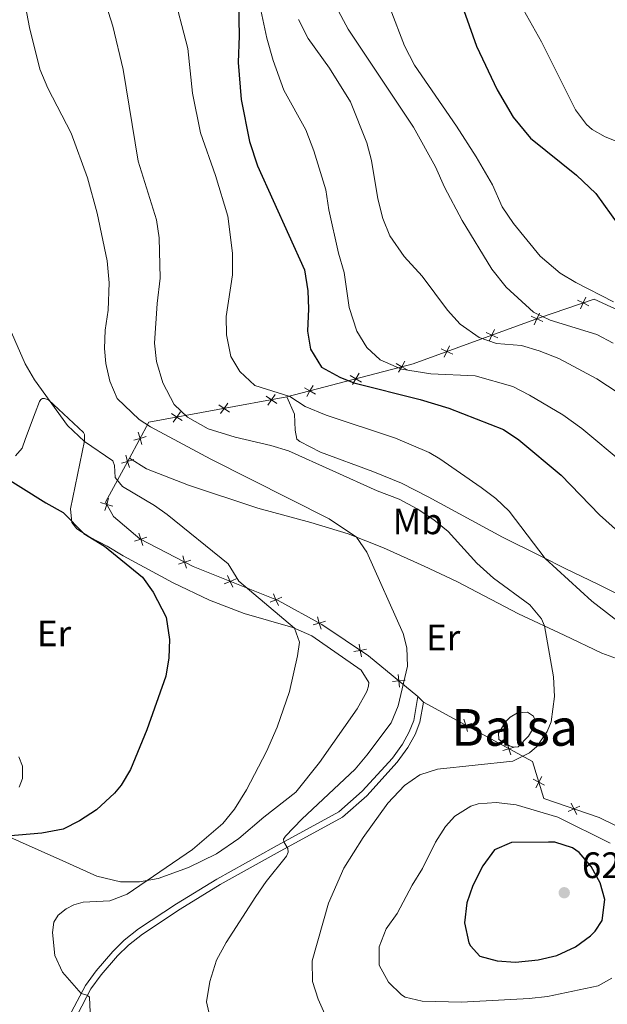
# Model space of a CAD drawing. Units: metres. Extents: x 634873 to 641797, y 4720492 to 4725256.
# Drawn here: x 639899 to 640059, y 4721628 to 4721897 of the extents above; entities that cross this region are included whole.
import ezdxf
from ezdxf.enums import TextEntityAlignment as Align

# ---------------------------------------------------------------- set-up
doc = ezdxf.new("R2010")
doc.units = ezdxf.units.M
doc.header["$MEASUREMENT"] = 0
doc.linetypes.add('DGN Style 3', pattern=[117.99998000000001, 84.2857, -33.71428])
for name, color, linetype, lineweight in [('Level 12', 7, 'Continuous', 0), ('Level 20', 7, 'Continuous', 0), ('Level 21', 7, 'Continuous', 0), ('Level 36', 7, 'Continuous', 0), ('Level 37', 7, 'Continuous', 0), ('Level 4', 7, 'Continuous', 0), ('Level 41', 7, 'Continuous', 0), ('Level 48', 7, 'Continuous', 0), ('Level 5', 7, 'Continuous', 0), ('Level 51', 7, 'Continuous', 0), ('Nivel 7', 7, 'Continuous', 0)]:
    doc.layers.add(name, color=color, linetype=linetype, lineweight=lineweight)
doc.styles.add('Style-arial', font='arial.shx', dxfattribs={"bigfont": 'arialbig.shx'})
doc.styles.add('Style-Arial Narrow', font='txt')

# ---------------------------------------------------------------- blocks, each defined once
blk = doc.blocks.new('5PATER')
at = {"layer": 'Nivel 7', "linetype": 'Continuous', "lineweight": 0}
h = blk.add_hatch(color=51, dxfattribs=at)
edge = h.paths.add_edge_path()
edge.add_ellipse((-0.002979766577482224, 0.001852801069617271), major_axis=(-1.095731442372465, -1.110710699892244), ratio=0.999422240966032, start_angle=0, end_angle=360)

msp = doc.modelspace()

# ---------------------------------------------------------------- linework, layer by layer
at = {"layer": 'Level 12', "color": 142, "linetype": 'Continuous', "lineweight": 0, "elevation": 614, "flags": 128}
msp.add_lwpolyline([(640032.870000001, 4721706.540000001), (640034.8099999987, 4721707.74), (640037.6099999994, 4721707.859999999), (640039.1999999993, 4721706.810000001), (640039.6000000015, 4721705.82), (640039.25, 4721703.6), (640037.8200000003, 4721701.359999999), (640035.0199999996, 4721698.470000001), (640033.8000000007, 4721698.359999999), (640032.6900000013, 4721698.710000001), (640029.75, 4721700.460000001), (640029.6999999993, 4721702.119999999), (640031.6700000018, 4721705.359999999), (640032.870000001, 4721706.540000001)], dxfattribs=at)
at = {"layer": 'Level 20', "color": 7, "linetype": 'Continuous', "lineweight": 0}
msp.add_line((640009.2100000009, 4721710.619999999, 611.15), (640007.6600000001, 4721712.140000001, 611.08), dxfattribs=at)
at = {"layer": 'Level 20', "color": 7, "linetype": 'Continuous', "lineweight": 0, "flags": 128}
for points, elevation in [([(640053.5183439292, 4721821.053539181), (640052.7511241324, 4721819.480584545), (640051.9839043394, 4721817.907629909)], 643.1170593579144), ([(640054.3240787685, 4721818.713364752), (640052.7511241324, 4721819.480584545), (640051.1781695001, 4721820.247804338)], 643.1170593579144), ([(640041.7280984335, 4721814.390054421), (640040.1427896768, 4721815.131410375), (640038.5574809238, 4721815.872766327)], 641.046382079889), ([(640040.8841456324, 4721816.71671913), (640040.1427896768, 4721815.131410375), (640039.4014337249, 4721813.54610162)], 641.046382079889), ([(640028.6191038117, 4721812.267811492), (640027.8777478598, 4721810.682502737), (640027.1363919079, 4721809.097193982)], 637.5785340416004), ([(640029.4630566128, 4721809.941146784), (640027.8777478598, 4721810.682502737), (640026.2924391069, 4721811.423858691)], 637.5785340416004), ([(640017.1980147958, 4721805.492239146), (640015.6127060428, 4721806.233595099), (640014.0273972861, 4721806.974951053)], 634.1106860033117), ([(640016.3540619947, 4721807.818903854), (640015.6127060428, 4721806.233595099), (640014.8713500872, 4721804.648286344)], 634.1106860033117), ([(640004.796511665, 4721801.1949984), (640003.2847206816, 4721802.076644888), (640001.772929702, 4721802.958291376)], 630.5469867036624), ([(640004.1663671695, 4721803.58843587), (640003.2847206816, 4721802.076644888), (640002.4030741937, 4721800.564853907)], 630.5469867036624), ([(639992.2826233916, 4721797.900340445), (639990.7708324082, 4721798.781986933), (639989.2590414286, 4721799.663633421)], 626.7001920221975), ([(639991.6524788961, 4721800.293777915), (639990.7708324082, 4721798.781986933), (639989.8891859204, 4721797.270195952)], 626.7001920221975), ([(639979.7687351182, 4721794.60568249), (639978.2569441348, 4721795.487328978), (639976.7451531552, 4721796.368975466)], 622.8533973407324), ([(639979.1385906227, 4721796.99911996), (639978.2569441348, 4721795.487328978), (639977.3752976507, 4721793.975537997)], 622.8533973407324), ([(639969.2452535704, 4721792.080989465), (639967.8062274233, 4721793.076989586), (639966.3672012724, 4721794.072989708)], 619.9197073760167), ([(639968.8022275418, 4721794.516015735), (639967.8062274233, 4721793.076989586), (639966.810227301, 4721791.637963438)], 619.9197073760167), ([(639956.321331922, 4721789.729625234), (639954.8823057748, 4721790.725625355), (639953.4432796277, 4721791.721625475)], 616.8062951758923), ([(639955.8783058971, 4721792.164651504), (639954.8823057748, 4721790.725625355), (639953.8863056526, 4721789.286599208)], 616.8062951758923), ([(639943.3974102773, 4721787.378261004), (639941.9583841264, 4721788.374261124), (639940.5193579793, 4721789.370261244)], 613.6928829757679), ([(639942.9543842487, 4721789.813287273), (639941.9583841264, 4721788.374261124), (639940.9623840079, 4721786.935234975)], 613.6928829757679), ([(639933.6262690388, 4721783.052755004), (639931.948924765, 4721782.553426774), (639930.2715804912, 4721782.054098545)], 609.5401641525658), ([(639931.4495965354, 4721784.230771048), (639931.948924765, 4721782.553426774), (639932.4482529946, 4721780.876082499)], 609.5401641525658), ([(639928.0369839743, 4721777.925973335), (639928.5396191627, 4721776.249617057), (639929.0422543511, 4721774.573260779)], 606.5361071861364), ([(639930.215975441, 4721776.752252245), (639928.5396191627, 4721776.249617057), (639926.8632628843, 4721775.746981869)], 606.5361071861364), ([(639921.1907569543, 4721765.030008357), (639922.8728797957, 4721764.54702259), (639924.5550026372, 4721764.064036826)], 604.2062904233471), ([(639923.3558655605, 4721766.229145432), (639922.8728797957, 4721764.54702259), (639922.389894031, 4721762.864899749)], 604.2062904233471), ([(639931.614418406, 4721756.70864949), (639932.1405941434, 4721755.039532481), (639932.6667698808, 4721753.370415471)], 603.8075833167256), ([(639930.471477136, 4721754.513356743), (639932.1405941434, 4721755.039532481), (639933.8097111546, 4721755.565708218)], 603.8075833167256), ([(639943.5844312944, 4721750.476668919), (639944.1106070317, 4721748.807551909), (639944.6367827691, 4721747.138434898)], 604.1698120422831), ([(639942.4414900243, 4721748.281376172), (639944.1106070317, 4721748.807551909), (639945.7797240429, 4721749.333727647)], 604.1698120422831), ([(639955.8210480325, 4721745.169473821), (639956.509365283, 4721743.560426943), (639957.1976825371, 4721741.951380065)], 604.983559733886), ([(639954.9003184065, 4721742.872109693), (639956.509365283, 4721743.560426943), (639958.1184121631, 4721744.248744195)], 604.983559733886), ([(639968.322849296, 4721740.159045273), (639969.0111665465, 4721738.549998395), (639969.699483797, 4721736.940951517)], 605.9058237615179), ([(639967.4021196663, 4721737.861681145), (639969.0111665465, 4721738.549998395), (639970.6202134266, 4721739.238315647)], 605.9058237615179), ([(639979.13982559, 4721731.698422577), (639980.8189462721, 4721732.191744214), (639982.4980669506, 4721732.685065849)], 607.4112167132172), ([(639980.3256246336, 4721733.870864894), (639980.8189462721, 4721732.191744214), (639981.312267907, 4721730.512623532)], 607.4112167132172), ([(639991.6520795822, 4721726.454993786), (639991.9847601168, 4721724.736815633), (639992.3174406476, 4721723.01863748)], 608.793092959941), ([(639990.2665819637, 4721724.404135101), (639991.9847601168, 4721724.736815633), (639993.7029382698, 4721725.069496166)], 608.793092959941), ([(640000.7455320396, 4721716.240268463), (640002.4876322299, 4721716.407299696), (640004.2297324166, 4721716.574330926)], 610.3058779434587), ([(640002.3206009977, 4721718.149399884), (640002.4876322299, 4721716.407299696), (640002.6546634585, 4721714.665199507)], 610.3058779434587), ([(640019.0757358968, 4721703.835455738), (640020.7544784956, 4721704.33006244), (640022.4332210906, 4721704.824669141)], 612.8058590253139), ([(640020.259871792, 4721706.008805037), (640020.7544784956, 4721704.33006244), (640021.2490851991, 4721702.651319843)], 612.8058590253139), ([(640032.0215788446, 4721699.600511841), (640032.5161855482, 4721697.921769245), (640033.0107922517, 4721696.243026648)], 614.4928757908999), ([(640030.8374429494, 4721697.427162543), (640032.5161855482, 4721697.921769245), (640034.1949281469, 4721698.416375946)], 614.4928757908999), ([(640039.1246881112, 4721689.616971044), (640040.6658948846, 4721688.787818357), (640042.207101658, 4721687.958665671)], 617.0442841083104), ([(640041.495047573, 4721690.329025133), (640040.6658948846, 4721688.787818357), (640039.8367422, 4721687.246611584)], 617.0442841083104), ([(640048.657220982, 4721680.764194949), (640050.2312838994, 4721681.529138375), (640051.805346813, 4721682.2940818)], 618.5712253541072), ([(640049.4663404711, 4721683.103201289), (640050.2312838994, 4721681.529138375), (640050.996227324, 4721679.95507546)], 618.5712253541072)]:
    msp.add_lwpolyline(points, dxfattribs=dict(at, elevation=elevation))
at = {"layer": 'Level 20', "color": 7, "linetype": 'Continuous', "lineweight": 0, "extrusion": (-0.1466458699367742, -0.3948729491594353, 0.906956637801729), "elevation": -1957794.753013723, "flags": 128}
msp.add_lwpolyline([(-1043953.946645034, 4216857.709551007), (-1043952.381693393, 4216869.912084613), (-1043919.471787101, 4216891.444570955)], dxfattribs=at)
at = {"layer": 'Level 20', "color": 7, "linetype": 'Continuous', "lineweight": 0}
for points in [[(639972, 4721793.84, 620.9300000000001), (640006.4499999993, 4721802.91, 631.52), (640040.5799999982, 4721815.290000001, 641.17), (640055.7699999996, 4721820.52, 643.6), (640085.2100000009, 4721806.92, 643.78), (640108.75, 4721796.34, 645.77), (640137.9400000013, 4721784.949999999, 647.32), (640156.120000001, 4721779.76, 648.65), (640165.3500000015, 4721773.6, 649.14), (640176.5700000003, 4721760.82, 649.36), (640187.7699999996, 4721745.5, 649.45), (640182.6499999985, 4721743.92, 648.16), (640166.3000000007, 4721741.449999999, 644.22), (640157.8500000015, 4721740.49, 642.41), (640153.4100000001, 4721737.59, 640.72), (640147.2699999996, 4721734.119999999, 639.09), (640139.7800000012, 4721731.57, 637.62), (640132.1099999994, 4721730.060000001, 635.63), (640122.0899999999, 4721729.74, 633.11), (640105.3900000006, 4721728.59, 628.95)], [(640007.6600000001, 4721712.140000001, 611.08), (639994.2300000004, 4721723.220000001, 609.07), (639981.5, 4721731.82, 607.5), (639969.6099999994, 4721738.310000001, 605.95), (639946.4299999997, 4721747.6, 604.24), (639931.8900000006, 4721755.17, 603.8000000000001), (639924.7100000009, 4721761.23, 603.73), (639922.5500000007, 4721765.130000001, 604.29), (639929.0300000012, 4721777.16, 606.72)], [(640096.8299999982, 4721711.619999999, 620.22), (640089.9699999988, 4721699.310000001, 618.89), (640084.1900000013, 4721688.560000001, 618.23), (640075.2899999991, 4721670.26, 618.5600000000001), (640057.0799999982, 4721679.16, 618.78), (640041.9899999984, 4721684.380000001, 618.32), (640038.9800000004, 4721694.4, 615.42), (640009.2100000009, 4721710.619999999, 611.15)]]:
    msp.add_polyline3d(points, dxfattribs=at)
at = {"layer": 'Level 21', "color": 7, "linetype": 'DGN Style 3', "lineweight": 0}
msp.add_polyline3d([(639908.8900000006, 4721605.59, 601.99), (639909.6700000018, 4721611.77, 602.8100000000001), (639910.6600000001, 4721617.52, 603.47), (639913.2699999996, 4721626.140000001, 604.62), (639917.0300000012, 4721633.34, 605.16), (639919.9800000004, 4721637.35, 605.58), (639924.5700000003, 4721642.67, 605.91), (639927.620000001, 4721645.68, 606.17), (639931.5599999987, 4721648.77, 606.3000000000001), (639941.9100000001, 4721655.65, 606.73), (639952.9100000001, 4721662.359999999, 607.59), (639968.5199999996, 4721671.07, 609.58), (639986.1600000001, 4721680.710000001, 612.42), (639992.5300000012, 4721686.359999999, 612.96), (640000.7399999984, 4721695.33, 612.73), (640003.5, 4721699.140000001, 612.35), (640005.3599999994, 4721702.49, 612.02), (640006.5500000007, 4721705.66, 611.64), (640007.6600000001, 4721712.140000001, 611.08)], dxfattribs=at)
at = {"layer": 'Level 21', "color": 7, "linetype": 'Continuous', "lineweight": 0}
msp.add_polyline3d([(639914.879999999, 4721625.48, 604.62), (639918.5, 4721632.42, 605.16), (639921.3399999999, 4721636.27, 605.58), (639925.8399999999, 4721641.49, 605.91), (639928.7699999996, 4721644.380000001, 606.17), (639932.5799999982, 4721647.359999999, 606.3000000000001), (639942.8399999999, 4721654.189999999, 606.73), (639953.7800000012, 4721660.859999999, 607.59), (639969.3599999994, 4721669.550000001, 609.58), (639987.1600000001, 4721679.279999999, 612.42), (639993.75, 4721685.119999999, 612.96), (640002.0899999999, 4721694.23, 612.73), (640004.9600000009, 4721698.210000001, 612.35), (640006.9400000013, 4721701.76, 612.02), (640008.2199999988, 4721705.18, 611.64), (640009.2100000009, 4721710.619999999, 611.15)], dxfattribs=at)
at = {"layer": 'Level 36', "color": 92, "linetype": 'Continuous', "lineweight": 0}
for points in [[(639972, 4721793.84, 619.86), (639974.0700000003, 4721789.140000001, 618.89), (639974.2699999996, 4721784.77, 616.94), (639974.6999999993, 4721782.369999999, 616.34), (639975.5399999991, 4721781.66, 616.3000000000001), (639981.120000001, 4721778.76, 616.23), (639995.4299999997, 4721773.51, 616.65), (640003.2100000009, 4721770.310000001, 616.88), (640010.4899999984, 4721766.609999999, 617.16), (640030.7600000016, 4721755.609999999, 618.89), (640041.1900000013, 4721750.4, 619.82), (640048.0500000007, 4721746.939999999, 620.88), (640056.7800000012, 4721742.790000001, 621.72), (640079.6900000013, 4721731.279999999, 623.5600000000001), (640084.5, 4721729.970000001, 624.09), (640091.879999999, 4721730.449999999, 625.78), (640096.620000001, 4721730.189999999, 626.6), (640102.7199999988, 4721729.290000001, 628.1), (640105.3900000006, 4721728.59, 628.63)], [(639898.0199999996, 4721777.77, 601.75), (639899.7899999991, 4721779.880000001, 602.15), (639900.7399999984, 4721782.52, 603.3000000000001), (639903.3399999999, 4721789.51, 604.65), (639904.5100000016, 4721792.6, 604.89), (639904.9200000018, 4721793.16, 605.0500000000001), (639905.379999999, 4721793.390000001, 605.07), (639905.9400000013, 4721793.4, 605.07), (639907.0199999996, 4721793.029999999, 605), (639916.5500000007, 4721784.16, 605.33), (639916.8299999982, 4721783.609999999, 605.13), (639916.8299999982, 4721781.92, 605.0500000000001), (639912.9699999988, 4721763.310000001, 600.77), (639913.3599999994, 4721759.609999999, 600.29), (639914.6900000013, 4721757.859999999, 600.11), (639918.2399999984, 4721755.619999999, 599.91), (639923.0100000016, 4721753.18, 599.73), (639927.3200000003, 4721750.51, 599.89), (639941, 4721743.140000001, 601.02), (639950.8999999985, 4721738.4, 601.88), (639960.3099999987, 4721734.810000001, 602.99), (639973.6000000015, 4721730.98, 604.94), (639978.8099999987, 4721728.68, 605.5600000000001), (639992.2699999996, 4721719.32, 607.46), (639994.3200000003, 4721715.939999999, 607.73), (639994.1999999993, 4721714.949999999, 607.84), (639993.7800000012, 4721713.5, 607.8100000000001), (639991.1099999994, 4721708.810000001, 607.79), (639980.879999999, 4721694.140000001, 607.73), (639974.3999999985, 4721686.040000001, 607.53), (639965.6999999993, 4721679.26, 607.02), (639958.870000001, 4721673.48, 606.66), (639952.7899999991, 4721669.290000001, 606.2), (639945.1900000013, 4721665.49, 605.53), (639936.9299999997, 4721662.529999999, 605.3100000000001), (639931.8000000007, 4721661.619999999, 604.82), (639926.6000000015, 4721661.59, 604.12), (639920.1999999993, 4721663.210000001, 603.32), (639910.8900000006, 4721667.380000001, 602.66), (639893.1099999994, 4721675.23, 599.5600000000001)], [(640096.8299999982, 4721711.619999999, 619.95), (640087.1700000018, 4721715.040000001, 619.24), (640072.9100000001, 4721718.939999999, 617.94), (640064.870000001, 4721721.41, 617.23), (640057.8299999982, 4721724.01, 616.52), (640047.6000000015, 4721728.859999999, 615.7), (640035.129999999, 4721734.699999999, 614.09), (640018.2699999996, 4721743.48, 612.6), (640009.379999999, 4721747.74, 611.63), (639998.2800000012, 4721752.74, 610.7), (639988.7300000004, 4721756.52, 609.79), (639978.5, 4721759.619999999, 608.97), (639964.0700000003, 4721763.52, 607.6), (639945.1499999985, 4721769.75, 606.23), (639933.6999999993, 4721774.25, 606.09), (639929.0300000012, 4721777.16, 606.09)], [(639898.9800000004, 4721687.449999999, 597.76), (639899.9100000001, 4721689.82, 597.47), (639899.9100000001, 4721693.17, 597.19), (639898.879999999, 4721695.720000001, 596.9)]]:
    msp.add_polyline3d(points, dxfattribs=at)
at = {"layer": 'Level 4', "color": 30, "linetype": 'Continuous', "lineweight": 30, "flags": 128}
for points, elevation in [([(640013.75, 4721917.5), (640023.7100000009, 4721889.540000001), (640029.2899999991, 4721877.6), (640033.6600000001, 4721870.130000001), (640038.4400000013, 4721864.380000001), (640050.9600000009, 4721854.359999999), (640056.2300000004, 4721849.310000001), (640062.5199999996, 4721840.57)], 650), ([(639958.7600000016, 4721901.279999999), (639958.9499999993, 4721892.33), (639958.7300000004, 4721885.02), (639959.5100000016, 4721874.949999999), (639961.7899999991, 4721863.460000001), (639963.9400000013, 4721856.869999999), (639976.7800000012, 4721828.51), (639977.6499999985, 4721822.77), (639977.8399999999, 4721817.9), (639977.6000000015, 4721811.800000001), (639978.4400000013, 4721806.890000001), (639981.4400000013, 4721801.98), (639986.3999999985, 4721799.25), (639990.2199999988, 4721797.720000001), (640008.2899999991, 4721793.119999999), (640016.120000001, 4721790.82), (640031.0599999987, 4721784.970000001), (640035.1799999997, 4721782.15), (640046.75, 4721772.49), (640057.2199999988, 4721761.699999999), (640068.4100000001, 4721751.689999999)], 625), ([(639892.5199999996, 4721773.470000001), (639906.2800000012, 4721764.939999999), (639911.0199999996, 4721762.359999999), (639916.6400000006, 4721756.630000001), (639922.2899999991, 4721753.119999999), (639932.6600000001, 4721744.699999999), (639935.5599999987, 4721740.65), (639939.0300000012, 4721733.84), (639939.9600000009, 4721727.710000001), (639939.7699999996, 4721722.720000001), (639938.9800000004, 4721717.74), (639933.7899999991, 4721703.08), (639929.3399999999, 4721692.279999999), (639926.8200000003, 4721687.99), (639925.0199999996, 4721685.790000001), (639920.0500000007, 4721681.290000001), (639915.4499999993, 4721678.279999999), (639910.9899999984, 4721676.01), (639905.1900000013, 4721674.880000001), (639895.629999999, 4721674.119999999)], 600), ([(640043.3399999999, 4721672.48), (640033.2100000009, 4721672.32), (640028.620000001, 4721670.359999999), (640025.370000001, 4721665.949999999), (640022.7100000009, 4721660.58), (640021.0799999982, 4721655.859999999), (640020.4299999997, 4721650.48), (640021.6099999994, 4721644.98), (640022.0300000012, 4721644.130000001), (640024.620000001, 4721641.4), (640029.3500000015, 4721640.040000001), (640034.3500000015, 4721639.710000001), (640040.4600000009, 4721640.35), (640045.5399999991, 4721641.58), (640050.6900000013, 4721643.92), (640054.7300000004, 4721646.92), (640056.0700000003, 4721648.16), (640057.8999999985, 4721651.07), (640058.6999999993, 4721656.83), (640057.3500000015, 4721661.35), (640054.9100000001, 4721665.83), (640051.6700000018, 4721669.58), (640049.8399999999, 4721670.869999999), (640045.0199999996, 4721672.4), (640043.3399999999, 4721672.48)], 625)]:
    msp.add_lwpolyline(points, dxfattribs=dict(at, elevation=elevation))
at = {"layer": 'Level 5', "color": 30, "linetype": 'Continuous', "lineweight": 0, "flags": 128}
for points, elevation in [([(639899.3900000006, 4721907.560000001), (639901.8200000003, 4721894.560000001), (639904.6000000015, 4721883.18), (639906.7899999991, 4721878.08), (639913.1799999997, 4721865.800000001), (639917.629999999, 4721853.58), (639920.2899999991, 4721843.939999999), (639923, 4721830.970000001), (639923.5599999987, 4721824.99), (639923.2399999984, 4721817.470000001), (639922.4400000013, 4721812.09), (639922.2800000012, 4721807.09), (639922.5799999982, 4721803.01), (639923.75, 4721798.15), (639925.6700000018, 4721793.439999999), (639931.7399999984, 4721787.66), (639934.8200000003, 4721785.710000001), (639951.2800000012, 4721776.9), (639983.5100000016, 4721760.58), (639990.9299999997, 4721755.65), (639993.75, 4721751.529999999), (640003.6900000013, 4721729.33), (640004.6400000006, 4721725.42), (640004.8299999982, 4721720.4), (640002.2899999991, 4721709.66), (640000.4200000018, 4721705.02), (639993.8099999987, 4721696.130000001), (639990.620000001, 4721692.33), (639976.0100000016, 4721678.73), (639971.5799999982, 4721674.08), (639971.0899999999, 4721673.24), (639971.129999999, 4721672.5), (639972.2800000012, 4721670.73), (639972.3000000007, 4721669.720000001), (639971.8999999985, 4721668.65), (639966.3599999994, 4721661.73), (639963.5500000007, 4721657.6), (639955.4100000001, 4721645.060000001), (639952.7699999996, 4721640.24), (639950.9600000009, 4721634.460000001), (639950.0300000012, 4721628.92), (639951.1099999994, 4721624.060000001)], 610), ([(640031.6099999994, 4721908.18), (640041.4200000018, 4721890.699999999), (640050.620000001, 4721872.16), (640053.620000001, 4721868.17), (640055.1900000013, 4721866.810000001), (640058.7100000009, 4721864.76), (640064.7300000004, 4721862.42)], 655), ([(639940.7100000009, 4721905.32), (639944.9899999984, 4721888.83), (639946.2300000004, 4721876.66), (639948.3900000006, 4721865.82), (639952.5599999987, 4721854.23), (639955.8399999999, 4721843.15), (639957.120000001, 4721833.09), (639957.1700000018, 4721827.1), (639955.4400000013, 4721815.800000001), (639955.4800000004, 4721810.800000001), (639956.7199999988, 4721804.859999999), (639959.1099999994, 4721800.800000001), (639963.2699999996, 4721796.99), (639972.7800000012, 4721793.93), (639976.9899999984, 4721791.220000001), (639982.6999999993, 4721788.92), (640001.5799999982, 4721782.65), (640010.7800000012, 4721778.68), (640013.6799999997, 4721776.98), (640024.9299999997, 4721769.18), (640028.9200000018, 4721766.130000001), (640032.5899999999, 4721762.699999999), (640042.3500000015, 4721749.810000001), (640055.1400000006, 4721738.130000001), (640063.0799999982, 4721732.01)], 620), ([(639964.2899999991, 4721901.880000001), (639966.5199999996, 4721891.720000001), (639968.2100000009, 4721885.6), (639971.1499999985, 4721877.5), (639977.1900000013, 4721866.689999999), (639979.370000001, 4721860.98), (639982.6000000015, 4721850.359999999), (639983.4600000009, 4721844.84), (639986.0799999982, 4721833.029999999), (639987.6099999994, 4721827.74), (639988.9200000018, 4721818.24), (639991.0700000003, 4721811.800000001), (639993.8000000007, 4721807.359999999), (639997.4499999993, 4721803.939999999), (640003.2399999984, 4721801.449999999), (640011.2399999984, 4721800.109999999), (640023.3099999987, 4721799.630000001), (640033.5799999982, 4721796.65), (640038.1600000001, 4721794.290000001), (640047.1700000018, 4721788.939999999), (640052.379999999, 4721785.199999999), (640063.8900000006, 4721775.58)], 630), ([(639922.75, 4721900.68), (639924.4899999984, 4721894.960000001), (639927.3200000003, 4721883.16), (639931.4299999997, 4721858.140000001), (639936.4400000013, 4721842.17), (639937.1799999997, 4721837.199999999), (639937.4699999988, 4721826.23), (639936.6400000006, 4721819.310000001), (639935.9200000018, 4721808.51), (639936.4400000013, 4721803.540000001), (639938.1700000018, 4721797.66), (639941.2100000009, 4721791.779999999), (639944.8399999999, 4721788.310000001), (639950.4899999984, 4721785.189999999), (639957.8599999994, 4721782.890000001), (639967.629999999, 4721780.619999999), (639972.3999999985, 4721779.17), (639996.620000001, 4721768.279999999), (640002.5799999982, 4721765.939999999), (640007.4899999984, 4721763.359999999), (640012.0799999982, 4721760.34), (640015.9100000001, 4721757.130000001), (640023.75, 4721748.550000001), (640028.3200000003, 4721744.439999999), (640038.1799999997, 4721737.17), (640041.4100000001, 4721733.34), (640042.1799999997, 4721731.4), (640044.6400000006, 4721717.529999999), (640044.9600000009, 4721712.130000001), (640044, 4721705.279999999), (640042.9699999988, 4721702.65), (640040.1499999985, 4721698.57), (640038.120000001, 4721696.76), (640033.6099999994, 4721694.51), (640013, 4721692.34), (640008.25, 4721690.779999999), (640004.0399999991, 4721687.890000001), (639999.5300000012, 4721683.09), (639992.75, 4721673.710000001), (639987.5500000007, 4721665.34), (639983.3000000007, 4721655.77), (639978.8999999985, 4721640.08), (639978.9800000004, 4721634.43), (639980.4899999984, 4721629.67), (639983.0599999987, 4721623.92)], 615), ([(639985.4200000018, 4721900.24), (639988.6999999993, 4721894.16), (640006.4699999988, 4721867.4), (640012.5399999991, 4721856.57), (640014.9600000009, 4721851.01), (640019.7899999991, 4721841.92), (640027.8299999982, 4721828.73), (640031.7199999988, 4721823.77), (640039.2399999984, 4721816.970000001), (640043.7199999988, 4721814.74), (640056.5, 4721810.869999999), (640060.9200000018, 4721808.540000001)], 640), ([(640000.1700000018, 4721899.76), (640004.0500000007, 4721889.58), (640006.7699999996, 4721884.27), (640018.2300000004, 4721867.720000001), (640023.620000001, 4721859.290000001), (640028, 4721851.65), (640030.6400000006, 4721845.710000001), (640033.7600000016, 4721841.17), (640040.9899999984, 4721832.27), (640046.4400000013, 4721827.630000001), (640050.7199999988, 4721825.029999999), (640061, 4721819.74)], 645), ([(639975.1400000006, 4721896.73), (639977.7600000016, 4721891.58), (639983.620000001, 4721883.52), (639989.3000000007, 4721874.310000001), (639993.7899999991, 4721863.15), (639995.0199999996, 4721858.300000001), (639996.8000000007, 4721847.859999999), (639998.1600000001, 4721842.460000001), (640000.0199999996, 4721837.82), (640003.9499999993, 4721832.17), (640008.870000001, 4721826.790000001), (640015.7699999996, 4721817.550000001), (640019.2600000016, 4721813.73), (640024.3599999994, 4721810.1), (640029.0899999999, 4721808.460000001), (640035.9600000009, 4721807.85), (640040.7600000016, 4721806.449999999), (640046.1600000001, 4721804.290000001), (640056.4699999988, 4721798.779999999), (640064.9600000009, 4721793.210000001)], 635), ([(639892.0599999987, 4721822.25), (639900.6600000001, 4721802.84), (639903.2100000009, 4721798.540000001), (639912.1700000018, 4721786.029999999), (639916.7800000012, 4721781.699999999), (639924.5599999987, 4721776.4), (639924.9699999988, 4721775.189999999), (639925.1900000013, 4721771.869999999), (639927.1600000001, 4721769.41), (639935.8500000015, 4721764.27), (639939.3500000015, 4721761.800000001), (639956.0100000016, 4721748.34), (639958.8999999985, 4721743.619999999), (639974.1000000015, 4721730.76), (639975.379999999, 4721726.960000001), (639974.8299999982, 4721723.24), (639972.6499999985, 4721713.48), (639969.3399999999, 4721703.800000001), (639966.4400000013, 4721697.15), (639960.9899999984, 4721686.67), (639957.6700000018, 4721681.449999999), (639954.5199999996, 4721677.57), (639946.2199999988, 4721670.42), (639928.4299999997, 4721658.220000001), (639923.7300000004, 4721656.460000001), (639916.4499999993, 4721656.040000001), (639913.8599999994, 4721655.390000001), (639911.7699999996, 4721654.300000001), (639909.6400000006, 4721652.5), (639908.4600000009, 4721650.59), (639908.0599999987, 4721647.77), (639908.7100000009, 4721641.58), (639910.8099999987, 4721637.02), (639915.9200000018, 4721631.210000001), (639917.5300000012, 4721630.76), (639918.1900000013, 4721630.17), (639918.4899999984, 4721621.98)], 605), ([(640029.0500000007, 4721683.27), (640024.1000000015, 4721682.85), (640022.1499999985, 4721682.220000001), (640017.8099999987, 4721679.57), (640015.2100000009, 4721676.68), (640012.5300000012, 4721672.439999999), (640008.9699999988, 4721665.290000001), (640006.1600000001, 4721660.76), (640002.0199999996, 4721653), (639999.0399999991, 4721648.800000001), (639997.129999999, 4721643.9), (639997.1400000006, 4721638.9), (639999.6600000001, 4721634.310000001), (640003.1999999993, 4721630.779999999), (640004.2600000016, 4721630.18), (640008.8200000003, 4721629.09), (640019.5700000003, 4721628.810000001), (640038.0399999991, 4721629.77), (640043, 4721630.34), (640056.8000000007, 4721633.279999999), (640060.5300000012, 4721635.33)], 620), ([(640060.120000001, 4721672.140000001), (640045.8299999982, 4721679.27), (640034.4899999984, 4721682.630000001), (640029.0500000007, 4721683.27)], 620)]:
    msp.add_lwpolyline(points, dxfattribs=dict(at, elevation=elevation))
at = {"layer": 'Level 51', "color": 142, "linetype": 'Continuous', "lineweight": 0, "elevation": 614, "flags": 128}
msp.add_lwpolyline([(640032.870000001, 4721706.540000001), (640034.8099999987, 4721707.74), (640037.6099999994, 4721707.859999999), (640039.1999999993, 4721706.810000001), (640039.6000000015, 4721705.82), (640039.25, 4721703.6), (640037.8200000003, 4721701.359999999), (640035.0199999996, 4721698.470000001), (640033.8000000007, 4721698.359999999), (640032.6900000013, 4721698.710000001), (640029.75, 4721700.460000001), (640029.6999999993, 4721702.119999999), (640031.6700000018, 4721705.359999999)], close=True, dxfattribs=at)

# ---------------------------------------------------------------- block references
at = {"layer": 'Nivel 7', "color": 51, "linetype": 'Continuous', "lineweight": 0}
msp.add_blockref('5PATER', (640047.6000000015, 4721658.65, 629.11), dxfattribs=at)

# ---------------------------------------------------------------- texts
at = {"layer": 'Level 37', "color": 92, "linetype": 'Continuous', "lineweight": 0, "style": 'Style-Arial Narrow'}
for s, p in [('Mb', (640007.6548759677, 4721759.920009999, 614.14)), ('Er', (639908.5008486062, 4721729.380009999, 596.9300000000001)), ('Er', (640014.5808486044, 4721728.260009998, 611.33))]:
    msp.add_text(s, height=7.000020000000001, dxfattribs=at).set_placement(p, align=Align.MIDDLE_CENTER)
at = {"layer": 'Level 41', "color": 7, "linetype": 'Continuous', "lineweight": 0, "style": 'Style-arial'}
msp.add_text('629.11', height=7.000020000000001, dxfattribs=at).set_placement((640052.3999999985, 4721662.65, 629.11))
at = {"layer": 'Level 48', "color": 142, "linetype": 'Continuous', "lineweight": 0, "style": 'Style-Arial Narrow'}
msp.add_text('Balsa', height=10.00002, dxfattribs=at).set_placement((640034.0585724413, 4721703.730009999, 614), align=Align.MIDDLE_CENTER)

doc.saveas('drawing.dxf')
